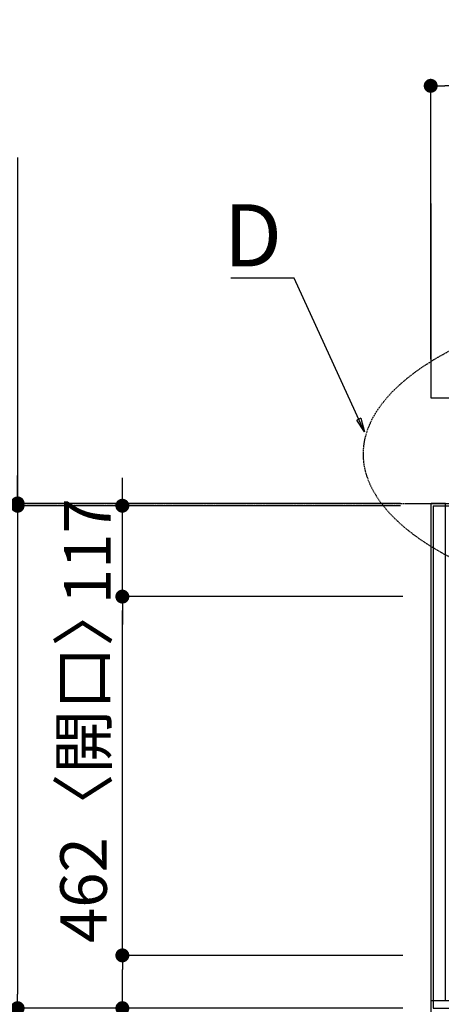
# Model space of a CAD drawing. Units: millimetres. Extents: x -109 to 26472, y -120 to 8859.
# Drawn here: x 942 to 1485, y 6546 to 7814 of the extents above; entities that cross this region are included whole.
import ezdxf

# ---------------------------------------------------------------- set-up
doc = ezdxf.new("R2010")
doc.units = ezdxf.units.MM
for name, pattern in [('CENTER', [2, 1.25, -0.25, 0.25, -0.25]), ('DASHED', [0.75, 0.5, -0.25]), ('HIDDEN', [0.375, 0.25, -0.125])]:
    doc.linetypes.add(name, pattern=pattern)
doc.layers.get('DEFPOINTS').update_dxf_attribs({"color": 146})
for name, color, linetype in [('111-壁仕上', 3, 'Continuous'), ('121-キャビネット（中）', 253, 'HIDDEN'), ('126-甲板', 2, 'Continuous'), ('160-文字', 254, 'Continuous'), ('166-寸法B', 11, 'Continuous')]:
    doc.layers.add(name, color=color, linetype=linetype)
doc.styles.add('KH001', font='txt')
doc.dimstyles.new('KH1xx030', dxfattribs={"dimscale": 30, "dimtxt": 2, "dimasz": 0.6, "dimexe": 0.3, "dimexo": 1.2, "dimgap": 0.5, "dimtad": 3, "dimdec": 1, "dimdsep": 46, "dimlunit": 6, "dimtxsty": 'KH001', "dimblk": 'DOT', "dimcen": 1, "dimdle": 1, "dimclrd": 256, "dimclre": 256, "dimclrt": 256, "dimadec": 0, "dimazin": 0, "dimtfac": 1, "dimtdec": 1, "dimtix": 1, "dimtmove": 2, "dimatfit": 3, "dimldrblk": 'CLOSEDBLANK', "dimfxl": 1, "dimtolj": 1, "dimtzin": 0, "dimlwd": -1, "dimlwe": -1, "dimarcsym": 0})

# ---------------------------------------------------------------- blocks, each defined once
blk = doc.blocks.new('_Dot')
at = {"color": 0, "linetype": 'ByBlock', "lineweight": -2}
blk.add_line((-0.5, 0), (-1, 0), dxfattribs=at)
at = {"color": 0, "linetype": 'ByBlock', "const_width": 0.5}
blk.add_lwpolyline([(-0.25, 0, 1), (0.25, 0, 1)], format="xyb", close=True, dxfattribs=at)
blk = doc.blocks.new('*D444')
at = {"layer": '166-寸法B', "transparency": 16777216}
for p, q in [((1432.634299, 7187.777045), (930.247706, 7187.777045)), ((939.247706, 7169.777045), (939.247706, 6558.777045)), ((1435.634299, 6540.777045), (930.247706, 6540.777045))]:
    blk.add_line(p, q, dxfattribs=at)
at = {"layer": 'DEFPOINTS', "color": 0, "transparency": 16777216}
for p in [(1468.634299, 7187.777045), (939.247706, 6540.777045), (1471.634299, 6540.777045)]:
    blk.add_point(p, dxfattribs=at)
at = {"layer": '166-寸法B', "transparency": 16777216, "xscale": 18, "yscale": 18, "zscale": 18}
for p, rotation in [((939.247706, 7187.777045), 90), ((939.247706, 6540.777045), 270)]:
    blk.add_blockref('_Dot', p, dxfattribs=dict(at, rotation=rotation))
at = {"layer": '166-寸法B', "transparency": 16777216, "insert": (894.247706, 6864.277045), "char_height": 60, "attachment_point": 5, "rotation": 90, "style": 'KH001'}
blk.add_mtext('\\A1;647', dxfattribs=at)
blk = doc.blocks.new('_ClosedBlank')
at = {"color": 0, "linetype": 'ByBlock', "lineweight": -2}
for p, q in [((-1, 0.166667), (0, 0)), ((-1, 0.166667), (-1, -0.166667)), ((0, 0), (-1, -0.166667))]:
    blk.add_line(p, q, dxfattribs=at)
blk = doc.blocks.new('*D445')
at = {"layer": '166-寸法B', "transparency": 16777216}
for p, q in [((939.247706, 7636.276665), (939.247706, 7190.777045)), ((939.247706, 7208.777045), (939.247706, 7226.777045)), ((1432.634299, 7190.777045), (930.247706, 7190.777045)), ((939.247706, 7187.777045), (939.247706, 7190.777045)), ((939.247706, 7187.777045), (939.247706, 7190.777045)), ((1432.634299, 7187.777045), (930.247706, 7187.777045)), ((939.247706, 7169.777045), (939.247706, 7151.777045))]:
    blk.add_line(p, q, dxfattribs=at)
at = {"layer": 'DEFPOINTS', "color": 0, "transparency": 16777216}
for p in [(939.247706, 7190.777045), (1468.634299, 7190.777045), (1468.634299, 7187.777045)]:
    blk.add_point(p, dxfattribs=at)
at = {"layer": '166-寸法B', "transparency": 16777216, "xscale": 18, "yscale": 18, "zscale": 18}
for p, rotation in [((939.247706, 7190.777045), 270), ((939.247706, 7187.777045), 90)]:
    blk.add_blockref('_Dot', p, dxfattribs=dict(at, rotation=rotation))
at = {"layer": '166-寸法B', "transparency": 16777216, "insert": (889.222325, 7431.835041), "char_height": 60, "attachment_point": 5, "rotation": 90, "style": 'KH001'}
blk.add_mtext('\\A1;3〈ｸﾘｱﾗﾝｽ〉', dxfattribs=at)
blk = doc.blocks.new('*D447')
at = {"layer": '166-寸法B', "transparency": 16777216}
for p, q in [((1471.634299, 7376.361018), (1471.634299, 7737.502401)), ((2376.634299, 7362.777045), (2376.634299, 7737.502401)), ((2358.634299, 7728.502401), (1489.634299, 7728.502401))]:
    blk.add_line(p, q, dxfattribs=at)
at = {"layer": 'DEFPOINTS', "color": 0, "transparency": 16777216}
for p in [(1471.634299, 7728.502401), (1471.634299, 7340.361018), (2376.634299, 7326.777045)]:
    blk.add_point(p, dxfattribs=at)
at = {"layer": '166-寸法B', "transparency": 16777216, "xscale": 18, "yscale": 18, "zscale": 18, "rotation": 180}
blk.add_blockref('_Dot', (1471.634299, 7728.502401), dxfattribs=at)
at = {"layer": '166-寸法B', "transparency": 16777216, "xscale": 18, "yscale": 18, "zscale": 18}
blk.add_blockref('_Dot', (2376.634299, 7728.502401), dxfattribs=at)
at = {"layer": '166-寸法B', "transparency": 16777216, "insert": (1924.134299, 7773.502401), "char_height": 60, "attachment_point": 5, "style": 'KH001'}
blk.add_mtext('\\A1;905', dxfattribs=at)
blk = doc.blocks.new('*D455')
at = {"layer": '166-寸法B', "transparency": 16777216}
for p, q in [((1435.634299, 6608.777045), (1065.247706, 6608.777045)), ((1074.247706, 6558.777045), (1074.247706, 6590.777045)), ((1423.634299, 6540.777045), (1065.247706, 6540.777045)), ((1074.247706, 6418.590104), (1074.247706, 6540.777045))]:
    blk.add_line(p, q, dxfattribs=at)
at = {"layer": 'DEFPOINTS', "color": 0, "transparency": 16777216}
for p in [(1074.247706, 6608.777045), (1471.634299, 6608.777045), (1459.634299, 6540.777045)]:
    blk.add_point(p, dxfattribs=at)
at = {"layer": '166-寸法B', "transparency": 16777216, "xscale": 18, "yscale": 18, "zscale": 18}
for p, rotation in [((1074.247706, 6608.777045), 90), ((1074.247706, 6540.777045), 270)]:
    blk.add_blockref('_Dot', p, dxfattribs=dict(at, rotation=rotation))
at = {"layer": '166-寸法B', "transparency": 16777216, "insert": (1029.247706, 6468.463201), "char_height": 60, "attachment_point": 5, "rotation": 90, "style": 'KH001'}
blk.add_mtext('\\A1;68', dxfattribs=at)
blk = doc.blocks.new('*D456')
at = {"layer": '166-寸法B', "transparency": 16777216}
for p, q in [((1435.634299, 7070.777045), (1065.247706, 7070.777045)), ((1074.247706, 6626.777045), (1074.247706, 7052.777045)), ((1435.634299, 6608.777045), (1065.247706, 6608.777045))]:
    blk.add_line(p, q, dxfattribs=at)
at = {"layer": 'DEFPOINTS', "color": 0, "transparency": 16777216}
for p in [(1074.247706, 7070.777045), (1471.634299, 7070.777045), (1471.634299, 6608.777045)]:
    blk.add_point(p, dxfattribs=at)
at = {"layer": '166-寸法B', "transparency": 16777216, "xscale": 18, "yscale": 18, "zscale": 18}
for p, rotation in [((1074.247706, 7070.777045), 90), ((1074.247706, 6608.777045), 270)]:
    blk.add_blockref('_Dot', p, dxfattribs=dict(at, rotation=rotation))
at = {"layer": '166-寸法B', "transparency": 16777216, "insert": (1024.222325, 6856.529242), "char_height": 60, "attachment_point": 5, "rotation": 90, "style": 'KH001'}
blk.add_mtext('\\A1;462〈開口〉', dxfattribs=at)
blk = doc.blocks.new('*D457')
at = {"layer": '166-寸法B', "transparency": 16777216}
for p, q in [((1074.247706, 7205.777045), (1074.247706, 7223.777045)), ((1424.134296, 7187.777045), (1065.247706, 7187.777045)), ((1074.247706, 7070.777045), (1074.247706, 7187.777045)), ((1435.634299, 7070.777045), (1065.247706, 7070.777045)), ((1074.247706, 7052.777045), (1074.247706, 7034.777045))]:
    blk.add_line(p, q, dxfattribs=at)
at = {"layer": 'DEFPOINTS', "color": 0, "transparency": 16777216}
for p in [(1074.247706, 7187.777045), (1460.134296, 7187.777045), (1471.634299, 7070.777045)]:
    blk.add_point(p, dxfattribs=at)
at = {"layer": '166-寸法B', "transparency": 16777216, "xscale": 18, "yscale": 18, "zscale": 18}
for p, rotation in [((1074.247706, 7187.777045), 270), ((1074.247706, 7070.777045), 90)]:
    blk.add_blockref('_Dot', p, dxfattribs=dict(at, rotation=rotation))
at = {"layer": '166-寸法B', "transparency": 16777216, "insert": (1029.247706, 7129.277045), "char_height": 60, "attachment_point": 5, "rotation": 90, "style": 'KH001'}
blk.add_mtext('\\A1;117', dxfattribs=at)
blk = doc.blocks.new('*D473')
at = {"layer": '166-寸法B', "transparency": 16777216}
for p, q in [((513.625524, 7295.777045), (513.625524, 7943.220581)), ((483.625524, 7190.777045), (510.625524, 7190.777045))]:
    blk.add_line(p, q, dxfattribs=at)
blk.add_solid([(496.125524, 7295.777045), (531.125524, 7295.777045), (513.625524, 7190.777045)], dxfattribs=at)
at = {"layer": 'DEFPOINTS', "color": 0, "transparency": 16777216}
for p in [(513.625524, 7934.220581), (1020.600768, 7934.220581), (513.625524, 7190.777045)]:
    blk.add_point(p, dxfattribs=at)
at = {"layer": '166-寸法B', "transparency": 16777216, "insert": (451.135676, 7614.998813), "char_height": 81, "attachment_point": 5, "rotation": 90, "style": 'KH001'}
blk.add_mtext('\\A1;基準位置 Ａ', dxfattribs=at)
blk = doc.blocks.new('_None')
blk = doc.blocks.new('*D354')
at = {"layer": '166-寸法B', "transparency": 16777216}
for p, q in [((1432.634299, 7190.777045), (795.247706, 7190.777045)), ((804.247706, 7172.777045), (804.247706, 6558.777045)), ((1435.634299, 6540.777045), (795.247706, 6540.777045))]:
    blk.add_line(p, q, dxfattribs=at)
at = {"layer": 'DEFPOINTS', "color": 0, "transparency": 16777216}
for p in [(1468.634299, 7190.777045), (804.247706, 6540.777045), (1471.634299, 6540.777045)]:
    blk.add_point(p, dxfattribs=at)
at = {"layer": '166-寸法B', "transparency": 16777216, "xscale": 18, "yscale": 18, "zscale": 18}
for p, rotation in [((804.247706, 7190.777045), 90), ((804.247706, 6540.777045), 270)]:
    blk.add_blockref('_Dot', p, dxfattribs=dict(at, rotation=rotation))
at = {"layer": '166-寸法B', "transparency": 16777216, "insert": (759.247706, 6865.777045), "char_height": 60, "attachment_point": 5, "rotation": 90, "style": 'KH001'}
blk.add_mtext('\\A1;650', dxfattribs=at)

msp = doc.modelspace()

# ---------------------------------------------------------------- linework, layer by layer
at = {"layer": '111-壁仕上', "ltscale": 2}
for p, q in [((1471.6343, 7577.02599), (1471.6343, 7326.77704)), ((1471.6343, 7326.77704), (2376.6343, 7326.77704)), ((1471.6343, 7190.77704), (1471.6343, 5882.34677)), ((1471.6343, 7190.77704), (2376.6343, 7190.77704))]:
    msp.add_line(p, q, dxfattribs=at)
at = {"layer": '111-壁仕上', "color": 253, "linetype": 'CENTER', "ltscale": 2}
msp.add_line((407.51766, 7190.77704), (4365.80291, 7190.77704), dxfattribs=at)
at = {"layer": '121-キャビネット（中）', "ltscale": 2}
msp.add_lwpolyline([(1471.6343, 6550.77704), (4059.6343, 6550.77704), (4059.6343, 7209.77704)], dxfattribs=at)
at = {"layer": '126-甲板'}
msp.add_line((1474.6343, 7187.77704), (2379.6343, 7187.77704), dxfattribs=at)
msp.add_lwpolyline([(1474.6343, 7187.77704), (1474.6343, 6540.77704), (4062.6343, 6540.77704), (4062.6343, 7340.77704), (2379.6343, 7340.77704)], dxfattribs=at)
at = {"layer": '160-文字', "linetype": 'DASHED', "ltscale": 2}
msp.add_ellipse((1919.81577, 7254.46494), major_axis=(-534.89041, 0), ratio=0.406974, dxfattribs=at)
at = {"layer": 'DEFPOINTS', "linetype": 'DASHED'}
msp.add_lwpolyline([(1471.6343, 6550.77704), (1490.6343, 6550.77704), (1490.6343, 7190.77704), (1471.6343, 7190.77704)], close=True, dxfattribs=at)

# ---------------------------------------------------------------- texts
at = {"layer": '160-文字', "insert": (1279.99614, 7495.91365), "char_height": 80, "attachment_point": 9, "style": 'KH001'}
msp.add_mtext('{\\fArial|b0|i0|c0|p34;D}', dxfattribs=at)

# ---------------------------------------------------------------- dimensions: what is measured, and where the dimension line sits
at = {"layer": '166-寸法B'}
dim = msp.add_linear_dim(base=(513.62552, 7934.22058), p1=(513.62552, 7190.77704), p2=(1020.60077, 7934.22058), angle=270, text='基準位置 Ａ', dimstyle='KH1xx030', override={"dimtxt": 2.7, "dimasz": 3.5, "dimexe": 0.1, "dimexo": 1, "dimblk2": 'None', "dimsah": 1, "dimdle": 0.3, "dimse2": 1}, dxfattribs=at)
dim.commit()
dim.dimension.update_dxf_attribs({"geometry": '*D473', "text_midpoint": (451.13568, 7614.99881)})
dim = msp.add_linear_dim(base=(1471.6343, 7728.5024), p1=(2376.6343, 7326.77704), p2=(1471.6343, 7340.36102), dimstyle='KH1xx030', dxfattribs=at)
dim.commit()
dim.dimension.update_dxf_attribs({"geometry": '*D447', "text_midpoint": (1924.1343, 7773.5024)})
dim = msp.add_linear_dim(base=(939.24771, 7190.77704), p1=(1468.6343, 7187.77704), p2=(1468.6343, 7190.77704), angle=90, text='<>〈ｸﾘｱﾗﾝｽ〉', dimstyle='KH1xx030', override={"dimtmove": 1}, dxfattribs=at)
dim.commit()
dim.dimension.update_dxf_attribs({"geometry": '*D445', "text_midpoint": (985.22738, 7431.83504), "dimtype": 160})
for base, p1, p2, picture, middle in [((1074.24771, 7187.77704), (1471.6343, 7070.77704), (1460.1343, 7187.77704), '*D457', (1029.24771, 7129.27704)), ((804.24771, 6540.77704), (1468.6343, 7190.77704), (1471.6343, 6540.77704), '*D354', (759.24771, 6865.77704)), ((939.24771, 6540.77704), (1468.6343, 7187.77704), (1471.6343, 6540.77704), '*D444', (894.24771, 6864.27704))]:
    dim = msp.add_linear_dim(base=base, p1=p1, p2=p2, angle=90, dimstyle='KH1xx030', dxfattribs=at)
    dim.commit()
    dim.dimension.update_dxf_attribs({"geometry": picture, "text_midpoint": middle})
dim = msp.add_linear_dim(base=(1074.24771, 7070.77704), p1=(1471.6343, 6608.77704), p2=(1471.6343, 7070.77704), angle=90, text='<>〈開口〉', dimstyle='KH1xx030', dxfattribs=at)
dim.commit()
dim.dimension.update_dxf_attribs({"geometry": '*D456', "text_midpoint": (1024.22232, 6856.52924), "dimtype": 160})
dim = msp.add_linear_dim(base=(1074.24771, 6608.77704), p1=(1459.6343, 6540.77704), p2=(1471.6343, 6608.77704), angle=90, dimstyle='KH1xx030', override={"dimtmove": 1}, dxfattribs=at)
dim.commit()
dim.dimension.update_dxf_attribs({"geometry": '*D455', "text_midpoint": (1079.44726, 6468.4632), "dimtype": 160})

# ---------------------------------------------------------------- leaders
at = {"layer": '160-文字', "annotation_type": 0, "has_hookline": 1, "hookline_direction": 1, "text_width": 66.08}
msp.add_leader([(1386.49514, 7282.85929), (1295.59614, 7480.91365), (1294.99614, 7480.91365)], dimstyle='KH1xx030', override={"dimgap": 0.5, "dimtad": 1}, dxfattribs=at)

doc.saveas('drawing.dxf')
